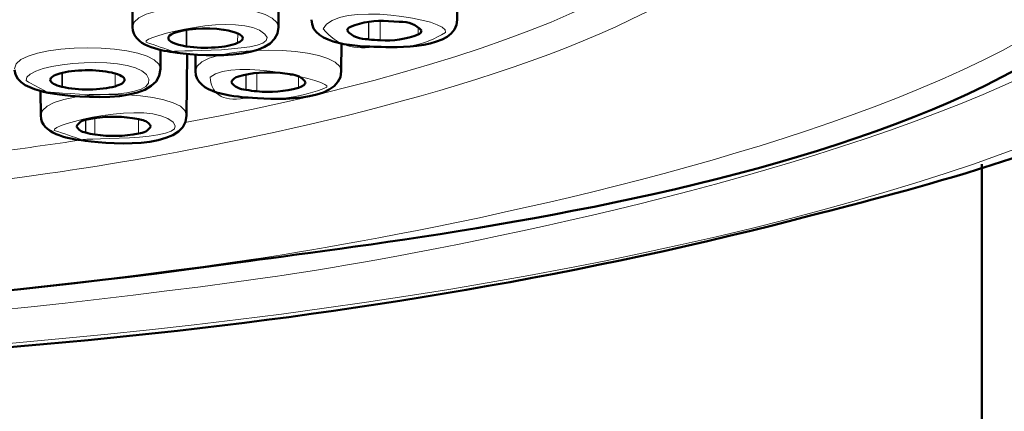
# Model space of a CAD drawing. Units: inches. Extents: x -6087 to -5570, y 7828 to 8216.
# Drawn here: x -5650 to -5642, y 8029 to 8032 of the extents above; entities that cross this region are included whole.
import ezdxf

# ---------------------------------------------------------------- set-up
doc = ezdxf.new("R2010")
doc.units = ezdxf.units.IN
doc.header["$MEASUREMENT"] = 0
doc.layers.add('Vordergrund', color=7, linetype='Continuous')

# ---------------------------------------------------------------- blocks, each defined once
blk = doc.blocks.new('block 112')
at = {"layer": 'Vordergrund', "color": 7, "lineweight": 50}
blk.add_lwpolyline([(-1410.4884, 1997.3561), (-1410.4884, 2007.7623)], dxfattribs=at)
blk = doc.blocks.new('block 289')
at = {"layer": 'Vordergrund', "color": 7, "lineweight": 18}
blk.add_open_spline([(-1414.0058, 2007.3138), (-1411.5976, 2007.3113), (-1409.6374, 2007.8145), (-1409.6278, 2008.4379)], degree=3, dxfattribs=at)
blk = doc.blocks.new('block 326')
at = {"layer": 'Vordergrund', "color": 7, "lineweight": 18}
blk.add_open_spline([(-1412.0491, 2007.5148), (-1411.7303, 2007.5594), (-1409.2639, 2007.9707), (-1410.0711, 2008.7337), (-1410.4045, 2009.049), (-1410.9635, 2009.164), (-1411.3953, 2009.2563), (-1412.0503, 2009.3964), (-1412.7224, 2009.4599), (-1413.3909, 2009.4857), (-1414.144, 2009.5148), (-1414.901, 2009.4923), (-1415.6497, 2009.4054), (-1416.3034, 2009.3294), (-1417.0143, 2009.229), (-1417.6084, 2008.9269), (-1417.8563, 2008.8008), (-1418.1918, 2008.5688), (-1418.0026, 2008.2592), (-1417.7915, 2007.9139), (-1417.2043, 2007.7815), (-1416.8451, 2007.6899), (-1415.3111, 2007.2984), (-1413.6091, 2007.2963), (-1412.0491, 2007.5148)], degree=3, knots=[0, 0, 0, 0, 1, 1, 1, 2, 2, 2, 3, 3, 3, 4, 4, 4, 5, 5, 5, 6, 6, 6, 7, 7, 7, 8, 8, 8, 8], dxfattribs=at)
blk = doc.blocks.new('block 335')
at = {"layer": 'Vordergrund', "color": 7, "lineweight": 50}
blk.add_open_spline([(-1409.5528, 2008.5091), (-1409.5612, 2007.9656), (-1410.5038, 2007.7426), (-1410.8987, 2007.6409), (-1411.9063, 2007.3815), (-1412.9689, 2007.3101), (-1414.0059, 2007.3112)], degree=3, knots=[0, 0, 0, 0, 1, 1, 1, 2, 2, 2, 2], dxfattribs=at)
blk = doc.blocks.new('block 756')
at = {"layer": 'Vordergrund', "color": 7, "lineweight": 18}
blk.add_open_spline([(-1412.8771, 2007.8509), (-1412.84, 2007.8375), (-1412.6668, 2007.8159), (-1412.6356, 2007.8656), (-1412.5876, 2007.942), (-1412.9828, 2007.8888), (-1412.8771, 2007.8509)], degree=3, knots=[0, 0, 0, 0, 1, 1, 1, 2, 2, 2, 2], dxfattribs=at)
blk = doc.blocks.new('block 773')
at = {"layer": 'Vordergrund', "color": 7, "lineweight": 18}
blk.add_open_spline([(-1412.5329, 2007.9207), (-1412.5342, 2007.921), (-1412.2987, 2007.8952), (-1412.3086, 2007.9481), (-1412.3195, 2008.0067), (-1412.5846, 2007.9862), (-1412.5768, 2007.9448), (-1412.5622, 2007.9367), (-1412.5476, 2007.9287), (-1412.5329, 2007.9207)], degree=3, knots=[0, 0, 0, 0, 1, 1, 1, 2, 2, 2, 3, 3, 3, 3], dxfattribs=at)
blk = doc.blocks.new('block 774')
at = {"layer": 'Vordergrund', "color": 7, "lineweight": 50}
blk.add_lwpolyline([(-1412.3892, 2007.9623), (-1412.3881, 2007.962)], dxfattribs=at)
blk = doc.blocks.new('block 775')
at = {"layer": 'Vordergrund', "color": 7, "lineweight": 50}
blk.add_open_spline([(-1412.3893, 2007.9623), (-1412.4226, 2007.9698), (-1412.4731, 2007.9691), (-1412.5029, 2007.9606)], degree=3, dxfattribs=at)
blk = doc.blocks.new('block 776')
at = {"layer": 'Vordergrund', "color": 7, "lineweight": 50}
blk.add_open_spline([(-1412.5239, 2007.9464), (-1412.5239, 2007.9406), (-1412.5147, 2007.9351), (-1412.4984, 2007.9311)], degree=3, dxfattribs=at)
blk = doc.blocks.new('block 777')
at = {"layer": 'Vordergrund', "color": 7, "lineweight": 50}
blk.add_open_spline([(-1412.5028, 2007.9606), (-1412.5164, 2007.9567), (-1412.5239, 2007.9516), (-1412.5239, 2007.9464)], degree=3, dxfattribs=at)
blk = doc.blocks.new('block 778')
at = {"layer": 'Vordergrund', "color": 7, "lineweight": 50}
blk.add_lwpolyline([(-1412.4974, 2007.9309), (-1412.4985, 2007.9311)], dxfattribs=at)
blk = doc.blocks.new('block 779')
at = {"layer": 'Vordergrund', "color": 7, "lineweight": 50}
blk.add_open_spline([(-1412.4973, 2007.9309), (-1412.464, 2007.9231), (-1412.4127, 2007.9237), (-1412.3825, 2007.9323)], degree=3, dxfattribs=at)
blk = doc.blocks.new('block 780')
at = {"layer": 'Vordergrund', "color": 7, "lineweight": 50}
blk.add_open_spline([(-1412.3615, 2007.9464), (-1412.3614, 2007.9523), (-1412.3711, 2007.958), (-1412.3881, 2007.962)], degree=3, dxfattribs=at)
blk = doc.blocks.new('block 781')
at = {"layer": 'Vordergrund', "color": 7, "lineweight": 50}
blk.add_open_spline([(-1412.3825, 2007.9323), (-1412.369, 2007.9362), (-1412.3615, 2007.9412), (-1412.3615, 2007.9464)], degree=3, dxfattribs=at)
blk = doc.blocks.new('block 790')
at = {"layer": 'Vordergrund', "color": 7, "lineweight": 18}
blk.add_open_spline([(-1412.4531, 2007.815), (-1412.4889, 2007.8205), (-1412.2106, 2007.8098), (-1412.2556, 2007.8539), (-1412.3073, 2007.9047), (-1412.5276, 2007.8482), (-1412.5153, 2007.8362), (-1412.4946, 2007.8292), (-1412.4738, 2007.8221), (-1412.4531, 2007.815)], degree=3, knots=[0, 0, 0, 0, 1, 1, 1, 2, 2, 2, 3, 3, 3, 3], dxfattribs=at)
blk = doc.blocks.new('block 791')
at = {"layer": 'Vordergrund', "color": 7, "lineweight": 50}
blk.add_lwpolyline([(-1412.3257, 2007.8593), (-1412.3245, 2007.859)], dxfattribs=at)
blk = doc.blocks.new('block 792')
at = {"layer": 'Vordergrund', "color": 7, "lineweight": 50}
blk.add_open_spline([(-1412.3258, 2007.8594), (-1412.332, 2007.861), (-1412.3382, 2007.8623), (-1412.3446, 2007.8632)], degree=3, dxfattribs=at)
blk = doc.blocks.new('block 793')
at = {"layer": 'Vordergrund', "color": 7, "lineweight": 50}
blk.add_open_spline([(-1412.3446, 2007.8632), (-1412.3762, 2007.8678), (-1412.4083, 2007.867), (-1412.4396, 2007.8609)], degree=3, dxfattribs=at)
blk = doc.blocks.new('block 794')
at = {"layer": 'Vordergrund', "color": 7, "lineweight": 50}
blk.add_open_spline([(-1412.447, 2007.8313), (-1412.4557, 2007.8327), (-1412.4632, 2007.8376), (-1412.4667, 2007.8451)], degree=3, dxfattribs=at)
blk = doc.blocks.new('block 795')
at = {"layer": 'Vordergrund', "color": 7, "lineweight": 50}
blk.add_open_spline([(-1412.4667, 2007.8451), (-1412.4615, 2007.8544), (-1412.451, 2007.86), (-1412.4396, 2007.8608)], degree=3, dxfattribs=at)
blk = doc.blocks.new('block 796')
at = {"layer": 'Vordergrund', "color": 7, "lineweight": 50}
blk.add_lwpolyline([(-1412.4467, 2007.8312), (-1412.4469, 2007.8313)], dxfattribs=at)
blk = doc.blocks.new('block 797')
at = {"layer": 'Vordergrund', "color": 7, "lineweight": 50}
blk.add_open_spline([(-1412.4466, 2007.8312), (-1412.4399, 2007.8293), (-1412.4332, 2007.8279), (-1412.4264, 2007.8269)], degree=3, dxfattribs=at)
blk = doc.blocks.new('block 798')
at = {"layer": 'Vordergrund', "color": 7, "lineweight": 50}
blk.add_open_spline([(-1412.4264, 2007.8269), (-1412.3948, 2007.8224), (-1412.3626, 2007.8231), (-1412.3313, 2007.8293)], degree=3, dxfattribs=at)
blk = doc.blocks.new('block 799')
at = {"layer": 'Vordergrund', "color": 7, "lineweight": 50}
blk.add_open_spline([(-1412.3244, 2007.859), (-1412.3155, 2007.8577), (-1412.3078, 2007.8527), (-1412.3042, 2007.845)], degree=3, dxfattribs=at)
blk = doc.blocks.new('block 800')
at = {"layer": 'Vordergrund', "color": 7, "lineweight": 50}
blk.add_open_spline([(-1412.3042, 2007.845), (-1412.3095, 2007.8359), (-1412.32, 2007.8302), (-1412.3313, 2007.8294)], degree=3, dxfattribs=at)
blk = doc.blocks.new('block 812')
at = {"layer": 'Vordergrund', "color": 7, "lineweight": 18}
blk.add_open_spline([(-1412.2524, 2008.0075), (-1412.2882, 2008.0129), (-1412.0099, 2008.0022), (-1412.0549, 2008.0464), (-1412.1066, 2008.0972), (-1412.3268, 2008.0407), (-1412.3146, 2008.0287), (-1412.2939, 2008.0216), (-1412.2731, 2008.0146), (-1412.2524, 2008.0075)], degree=3, knots=[0, 0, 0, 0, 1, 1, 1, 2, 2, 2, 3, 3, 3, 3], dxfattribs=at)
blk = doc.blocks.new('block 813')
at = {"layer": 'Vordergrund', "color": 7, "lineweight": 50}
blk.add_lwpolyline([(-1412.1451, 2008.0559), (-1412.1439, 2008.0557)], dxfattribs=at)
blk = doc.blocks.new('block 814')
at = {"layer": 'Vordergrund', "color": 7, "lineweight": 50}
blk.add_open_spline([(-1412.1452, 2008.0559), (-1412.1839, 2008.0615), (-1412.2327, 2008.058), (-1412.255, 2008.0481)], degree=3, dxfattribs=at)
blk = doc.blocks.new('block 815')
at = {"layer": 'Vordergrund', "color": 7, "lineweight": 50}
blk.add_open_spline([(-1412.266, 2008.0375), (-1412.266, 2008.0302), (-1412.2512, 2008.0234), (-1412.227, 2008.0196)], degree=3, dxfattribs=at)
blk = doc.blocks.new('block 816')
at = {"layer": 'Vordergrund', "color": 7, "lineweight": 50}
blk.add_open_spline([(-1412.255, 2008.0481), (-1412.2622, 2008.0449), (-1412.266, 2008.0413), (-1412.266, 2008.0375)], degree=3, dxfattribs=at)
blk = doc.blocks.new('block 817')
at = {"layer": 'Vordergrund', "color": 7, "lineweight": 50}
blk.add_lwpolyline([(-1412.2258, 2008.0194), (-1412.227, 2008.0196)], dxfattribs=at)
blk = doc.blocks.new('block 818')
at = {"layer": 'Vordergrund', "color": 7, "lineweight": 50}
blk.add_open_spline([(-1412.2256, 2008.0194), (-1412.1869, 2008.0135), (-1412.1371, 2008.0169), (-1412.1146, 2008.027)], degree=3, dxfattribs=at)
blk = doc.blocks.new('block 819')
at = {"layer": 'Vordergrund', "color": 7, "lineweight": 50}
blk.add_open_spline([(-1412.1035, 2008.0375), (-1412.1035, 2008.045), (-1412.1189, 2008.0519), (-1412.1438, 2008.0557)], degree=3, dxfattribs=at)
blk = doc.blocks.new('block 820')
at = {"layer": 'Vordergrund', "color": 7, "lineweight": 50}
blk.add_open_spline([(-1412.1146, 2008.027), (-1412.1074, 2008.0302), (-1412.1036, 2008.0338), (-1412.1035, 2008.0375)], degree=3, dxfattribs=at)
blk = doc.blocks.new('block 829')
at = {"layer": 'Vordergrund', "color": 7, "lineweight": 18}
blk.add_open_spline([(-1412.0894, 2007.9085), (-1412.0304, 2007.9004), (-1411.9739, 2007.9078), (-1411.9198, 2007.9306), (-1411.9052, 2007.9421), (-1412.1192, 2007.9962), (-1412.1749, 2007.9524), (-1412.1714, 2007.9111), (-1412.1429, 2007.8965), (-1412.0894, 2007.9085)], degree=3, knots=[0, 0, 0, 0, 1, 1, 1, 2, 2, 2, 3, 3, 3, 3], dxfattribs=at)
blk = doc.blocks.new('block 830')
at = {"layer": 'Vordergrund', "color": 7, "lineweight": 50}
blk.add_lwpolyline([(-1412.0004, 2007.9586), (-1411.9989, 2007.9584)], dxfattribs=at)
blk = doc.blocks.new('block 831')
at = {"layer": 'Vordergrund', "color": 7, "lineweight": 50}
blk.add_open_spline([(-1412.0005, 2007.9587), (-1412.0076, 2007.9599), (-1412.0148, 2007.9609), (-1412.022, 2007.9615)], degree=3, dxfattribs=at)
blk = doc.blocks.new('block 832')
at = {"layer": 'Vordergrund', "color": 7, "lineweight": 50}
blk.add_open_spline([(-1412.1129, 2007.9539), (-1412.0835, 2007.9621), (-1412.0524, 2007.9647), (-1412.022, 2007.9615)], degree=3, dxfattribs=at)
blk = doc.blocks.new('block 833')
at = {"layer": 'Vordergrund', "color": 7, "lineweight": 50}
blk.add_open_spline([(-1412.0965, 2007.9247), (-1412.1096, 2007.9253), (-1412.122, 2007.9314), (-1412.1286, 2007.9415)], degree=3, dxfattribs=at)
blk = doc.blocks.new('block 834')
at = {"layer": 'Vordergrund', "color": 7, "lineweight": 50}
blk.add_open_spline([(-1412.1286, 2007.9415), (-1412.1261, 2007.948), (-1412.1201, 2007.9524), (-1412.1129, 2007.9539)], degree=3, dxfattribs=at)
blk = doc.blocks.new('block 835')
at = {"layer": 'Vordergrund', "color": 7, "lineweight": 50}
blk.add_lwpolyline([(-1412.0961, 2007.9247), (-1412.0965, 2007.9247)], dxfattribs=at)
blk = doc.blocks.new('block 836')
at = {"layer": 'Vordergrund', "color": 7, "lineweight": 50}
blk.add_open_spline([(-1412.096, 2007.9246), (-1412.0883, 2007.9232), (-1412.0806, 2007.9222), (-1412.0728, 2007.9215)], degree=3, dxfattribs=at)
blk = doc.blocks.new('block 837')
at = {"layer": 'Vordergrund', "color": 7, "lineweight": 50}
blk.add_open_spline([(-1411.9818, 2007.9291), (-1412.0113, 2007.9209), (-1412.0423, 2007.9183), (-1412.0728, 2007.9215)], degree=3, dxfattribs=at)
blk = doc.blocks.new('block 838')
at = {"layer": 'Vordergrund', "color": 7, "lineweight": 50}
blk.add_open_spline([(-1411.9988, 2007.9584), (-1411.9856, 2007.9578), (-1411.9729, 2007.9517), (-1411.9661, 2007.9415)], degree=3, dxfattribs=at)
blk = doc.blocks.new('block 839')
at = {"layer": 'Vordergrund', "color": 7, "lineweight": 50}
blk.add_open_spline([(-1411.9661, 2007.9415), (-1411.9662, 2007.9371), (-1411.9718, 2007.9326), (-1411.9818, 2007.9291)], degree=3, dxfattribs=at)
blk = doc.blocks.new('block 887')
at = {"layer": 'Vordergrund', "color": 7, "lineweight": 18}
blk.add_open_spline([(-1411.8087, 2008.0194), (-1411.7546, 2008.0117), (-1411.7052, 2008.0219), (-1411.6606, 2008.0502), (-1411.6485, 2008.0789), (-1411.9015, 2008.1196), (-1411.9276, 2008.0578), (-1411.8984, 2008.0224), (-1411.8588, 2008.0096), (-1411.8087, 2008.0194)], degree=3, knots=[0, 0, 0, 0, 1, 1, 1, 2, 2, 2, 3, 3, 3, 3], dxfattribs=at)
blk = doc.blocks.new('block 888')
at = {"layer": 'Vordergrund', "color": 7, "lineweight": 50}
blk.add_lwpolyline([(-1411.762, 2008.0733), (-1411.7602, 2008.0731)], dxfattribs=at)
blk = doc.blocks.new('block 889')
at = {"layer": 'Vordergrund', "color": 7, "lineweight": 50}
blk.add_lwpolyline([(-1411.7853, 2008.0749), (-1411.762, 2008.0733)], dxfattribs=at)
blk = doc.blocks.new('block 890')
at = {"layer": 'Vordergrund', "color": 7, "lineweight": 50}
blk.add_open_spline([(-1411.8682, 2008.0626), (-1411.8421, 2008.0728), (-1411.8135, 2008.077), (-1411.7853, 2008.0749)], degree=3, dxfattribs=at)
blk = doc.blocks.new('block 891')
at = {"layer": 'Vordergrund', "color": 7, "lineweight": 50}
blk.add_open_spline([(-1411.8287, 2008.035), (-1411.8466, 2008.0344), (-1411.8648, 2008.0412), (-1411.8753, 2008.054)], degree=3, dxfattribs=at)
blk = doc.blocks.new('block 892')
at = {"layer": 'Vordergrund', "color": 7, "lineweight": 50}
blk.add_open_spline([(-1411.8682, 2008.0625), (-1411.8719, 2008.0611), (-1411.8747, 2008.0579), (-1411.8755, 2008.054)], degree=3, dxfattribs=at)
blk = doc.blocks.new('block 893')
at = {"layer": 'Vordergrund', "color": 7, "lineweight": 50}
blk.add_lwpolyline([(-1411.8282, 2008.0349), (-1411.8287, 2008.035)], dxfattribs=at)
blk = doc.blocks.new('block 894')
at = {"layer": 'Vordergrund', "color": 7, "lineweight": 50}
blk.add_open_spline([(-1411.8281, 2008.0349), (-1411.8198, 2008.0339), (-1411.8113, 2008.0333), (-1411.8029, 2008.0331)], degree=3, dxfattribs=at)
blk = doc.blocks.new('block 895')
at = {"layer": 'Vordergrund', "color": 7, "lineweight": 50}
blk.add_open_spline([(-1411.72, 2008.0453), (-1411.7461, 2008.0352), (-1411.7747, 2008.031), (-1411.8029, 2008.0331)], degree=3, dxfattribs=at)
blk = doc.blocks.new('block 896')
at = {"layer": 'Vordergrund', "color": 7, "lineweight": 50}
blk.add_open_spline([(-1411.7602, 2008.0731), (-1411.742, 2008.0737), (-1411.7235, 2008.0668), (-1411.7129, 2008.054)], degree=3, dxfattribs=at)
blk = doc.blocks.new('block 897')
at = {"layer": 'Vordergrund', "color": 7, "lineweight": 50}
blk.add_open_spline([(-1411.7201, 2008.0455), (-1411.7164, 2008.0469), (-1411.7136, 2008.05), (-1411.7128, 2008.0539)], degree=3, dxfattribs=at)
blk = doc.blocks.new('block 974')
at = {"layer": 'Vordergrund', "color": 7, "lineweight": 18}
blk.add_open_spline([(-1411.8881, 2007.9653), (-1411.8875, 2008.0258), (-1412.2061, 2008.027), (-1412.2067, 2007.9655)], degree=3, dxfattribs=at)
blk = doc.blocks.new('block 975')
at = {"layer": 'Vordergrund', "color": 7, "lineweight": 18}
blk.add_open_spline([(-1412.2262, 2007.8689), (-1412.2256, 2007.9294), (-1412.5442, 2007.9306), (-1412.5448, 2007.8691)], degree=3, dxfattribs=at)
blk = doc.blocks.new('block 1005')
at = {"layer": 'Vordergrund', "color": 7, "lineweight": 18}
blk.add_open_spline([(-1412.0255, 2008.0614), (-1412.0249, 2008.1219), (-1412.3435, 2008.1231), (-1412.344, 2008.0616)], degree=3, dxfattribs=at)
blk = doc.blocks.new('block 1006')
at = {"layer": 'Vordergrund', "color": 7, "lineweight": 18}
blk.add_open_spline([(-1412.2834, 2007.9703), (-1412.2829, 2008.0308), (-1412.6014, 2008.032), (-1412.602, 2007.9705)], degree=3, dxfattribs=at)
blk = doc.blocks.new('block 1293')
at = {"layer": 'Vordergrund', "color": 7, "lineweight": 18}
blk.add_lwpolyline([(-1411.8287, 2008.035), (-1411.8287, 2008.073)], dxfattribs=at)
blk = doc.blocks.new('block 1294')
at = {"layer": 'Vordergrund', "color": 7, "lineweight": 18}
blk.add_lwpolyline([(-1411.8281, 2008.0349), (-1411.8282, 2008.0731)], dxfattribs=at)
blk = doc.blocks.new('block 1295')
at = {"layer": 'Vordergrund', "color": 7, "lineweight": 18}
blk.add_lwpolyline([(-1411.8029, 2008.0331), (-1411.8029, 2008.0749)], dxfattribs=at)
blk = doc.blocks.new('block 1296')
at = {"layer": 'Vordergrund', "color": 7, "lineweight": 18}
blk.add_lwpolyline([(-1411.72, 2008.0453), (-1411.7199, 2008.0626)], dxfattribs=at)
blk = doc.blocks.new('block 1297')
at = {"layer": 'Vordergrund', "color": 7, "lineweight": 18}
blk.add_lwpolyline([(-1412.0965, 2007.9247), (-1412.0965, 2007.9582)], dxfattribs=at)
blk = doc.blocks.new('block 1298')
at = {"layer": 'Vordergrund', "color": 7, "lineweight": 18}
blk.add_lwpolyline([(-1412.096, 2007.9246), (-1412.096, 2007.9583)], dxfattribs=at)
blk = doc.blocks.new('block 1299')
at = {"layer": 'Vordergrund', "color": 7, "lineweight": 18}
blk.add_lwpolyline([(-1412.0728, 2007.9215), (-1412.0728, 2007.9615)], dxfattribs=at)
blk = doc.blocks.new('block 1300')
at = {"layer": 'Vordergrund', "color": 7, "lineweight": 18}
blk.add_lwpolyline([(-1411.9818, 2007.9291), (-1411.9817, 2007.9539)], dxfattribs=at)
blk = doc.blocks.new('block 1301')
at = {"layer": 'Vordergrund', "color": 7, "lineweight": 18}
blk.add_lwpolyline([(-1412.447, 2007.8313), (-1412.447, 2007.8588)], dxfattribs=at)
blk = doc.blocks.new('block 1302')
at = {"layer": 'Vordergrund', "color": 7, "lineweight": 18}
blk.add_lwpolyline([(-1412.4466, 2007.8312), (-1412.4466, 2007.8589)], dxfattribs=at)
blk = doc.blocks.new('block 1303')
at = {"layer": 'Vordergrund', "color": 7, "lineweight": 18}
blk.add_lwpolyline([(-1412.4264, 2007.8269), (-1412.4264, 2007.8632)], dxfattribs=at)
blk = doc.blocks.new('block 1304')
at = {"layer": 'Vordergrund', "color": 7, "lineweight": 18}
blk.add_lwpolyline([(-1412.3313, 2007.8294), (-1412.3313, 2007.8607)], dxfattribs=at)
blk = doc.blocks.new('block 1380')
at = {"layer": 'Vordergrund', "color": 7, "lineweight": 18}
blk.add_lwpolyline([(-1412.227, 2008.0196), (-1412.2271, 2008.0555)], dxfattribs=at)
blk = doc.blocks.new('block 1381')
at = {"layer": 'Vordergrund', "color": 7, "lineweight": 18}
blk.add_lwpolyline([(-1412.2256, 2008.0194), (-1412.2257, 2008.0557)], dxfattribs=at)
blk = doc.blocks.new('block 1382')
at = {"layer": 'Vordergrund', "color": 7, "lineweight": 18}
blk.add_lwpolyline([(-1412.1146, 2008.027), (-1412.1145, 2008.0481)], dxfattribs=at)
blk = doc.blocks.new('block 1383')
at = {"layer": 'Vordergrund', "color": 7, "lineweight": 18}
blk.add_lwpolyline([(-1412.4985, 2007.9311), (-1412.4985, 2007.9617)], dxfattribs=at)
blk = doc.blocks.new('block 1384')
at = {"layer": 'Vordergrund', "color": 7, "lineweight": 18}
blk.add_lwpolyline([(-1412.4973, 2007.9309), (-1412.4973, 2007.962)], dxfattribs=at)
blk = doc.blocks.new('block 1385')
at = {"layer": 'Vordergrund', "color": 7, "lineweight": 18}
blk.add_lwpolyline([(-1412.3825, 2007.9323), (-1412.3824, 2007.9605)], dxfattribs=at)
blk = doc.blocks.new('block 1437')
at = {"layer": 'Vordergrund', "color": 7, "lineweight": 50}
blk.add_open_spline([(-1411.8094, 2008.0186), (-1411.7714, 2008.0175), (-1411.6354, 2008.0122), (-1411.6348, 2008.0778)], degree=3, dxfattribs=at)
blk = doc.blocks.new('block 1438')
at = {"layer": 'Vordergrund', "color": 7, "lineweight": 50}
blk.add_open_spline([(-1411.8094, 2008.0186), (-1411.8448, 2008.0196), (-1411.9529, 2008.0209), (-1411.9534, 2008.0778)], degree=3, dxfattribs=at)
blk = doc.blocks.new('block 1439')
at = {"layer": 'Vordergrund', "color": 7, "lineweight": 50}
blk.add_open_spline([(-1412.0915, 2007.9077), (-1412.0502, 2007.9042), (-1411.8888, 2007.8927), (-1411.8881, 2007.9653)], degree=3, dxfattribs=at)
blk = doc.blocks.new('block 1440')
at = {"layer": 'Vordergrund', "color": 7, "lineweight": 50}
blk.add_open_spline([(-1412.0915, 2007.9077), (-1412.1228, 2007.9104), (-1412.2062, 2007.9165), (-1412.2067, 2007.9653)], degree=3, dxfattribs=at)
blk = doc.blocks.new('block 1441')
at = {"layer": 'Vordergrund', "color": 7, "lineweight": 50}
blk.add_open_spline([(-1412.4568, 2007.8145), (-1412.4136, 2007.808), (-1412.2269, 2007.7891), (-1412.2262, 2007.8689)], degree=3, dxfattribs=at)
blk = doc.blocks.new('block 1442')
at = {"layer": 'Vordergrund', "color": 7, "lineweight": 50}
blk.add_open_spline([(-1412.4568, 2007.8145), (-1412.4856, 2007.8188), (-1412.5444, 2007.8287), (-1412.5448, 2007.8689)], degree=3, dxfattribs=at)
blk = doc.blocks.new('block 1499')
at = {"layer": 'Vordergrund', "color": 7, "lineweight": 50}
blk.add_open_spline([(-1412.2561, 2008.0069), (-1412.2129, 2008.0004), (-1412.0262, 2007.9816), (-1412.0255, 2008.0614)], degree=3, dxfattribs=at)
blk = doc.blocks.new('block 1500')
at = {"layer": 'Vordergrund', "color": 7, "lineweight": 50}
blk.add_open_spline([(-1412.2561, 2008.0069), (-1412.2849, 2008.0113), (-1412.3437, 2008.0212), (-1412.344, 2008.0614)], degree=3, dxfattribs=at)
blk = doc.blocks.new('block 1501')
at = {"layer": 'Vordergrund', "color": 7, "lineweight": 50}
blk.add_open_spline([(-1412.5387, 2007.9205), (-1412.4929, 2007.9098), (-1412.2842, 2007.8851), (-1412.2834, 2007.9703)], degree=3, dxfattribs=at)
blk = doc.blocks.new('block 1502')
at = {"layer": 'Vordergrund', "color": 7, "lineweight": 50}
blk.add_open_spline([(-1412.5387, 2007.9205), (-1412.5628, 2007.9262), (-1412.6002, 2007.9381), (-1412.6019, 2007.9687)], degree=3, dxfattribs=at)
blk = doc.blocks.new('block 1509')
at = {"layer": 'Vordergrund', "color": 7, "lineweight": 50}
blk.add_lwpolyline([(-1412.2067, 2007.9653), (-1412.207, 2008.0024)], dxfattribs=at)
blk = doc.blocks.new('block 1510')
at = {"layer": 'Vordergrund', "color": 7, "lineweight": 50}
blk.add_lwpolyline([(-1411.8881, 2007.9653), (-1411.8875, 2008.0275)], dxfattribs=at)
blk = doc.blocks.new('block 1512')
at = {"layer": 'Vordergrund', "color": 7, "lineweight": 50}
blk.add_lwpolyline([(-1411.6348, 2008.0778), (-1411.6342, 2008.142)], dxfattribs=at)
blk = doc.blocks.new('block 1660')
at = {"layer": 'Vordergrund', "color": 7, "lineweight": 50}
blk.add_lwpolyline([(-1412.344, 2008.0614), (-1412.3458, 2008.255)], dxfattribs=at)
blk = doc.blocks.new('block 1661')
at = {"layer": 'Vordergrund', "color": 7, "lineweight": 50}
blk.add_lwpolyline([(-1412.0255, 2008.0614), (-1412.0251, 2008.1053)], dxfattribs=at)
blk = doc.blocks.new('block 1663')
at = {"layer": 'Vordergrund', "color": 7, "lineweight": 50}
blk.add_lwpolyline([(-1412.5448, 2007.8689), (-1412.5452, 2007.9221)], dxfattribs=at)
blk = doc.blocks.new('block 1664')
at = {"layer": 'Vordergrund', "color": 7, "lineweight": 50}
blk.add_lwpolyline([(-1412.2262, 2007.8689), (-1412.225, 2008.0035)], dxfattribs=at)
blk = doc.blocks.new('block 1666')
at = {"layer": 'Vordergrund', "color": 7, "lineweight": 50}
blk.add_lwpolyline([(-1412.2834, 2007.9703), (-1412.283, 2008.0122)], dxfattribs=at)
blk = doc.blocks.new('block 2009')
at = {"layer": 'Vordergrund', "color": 7, "lineweight": 18}
blk.add_open_spline([(-1412.1204, 2007.5489), (-1411.8121, 2007.5921), (-1409.4602, 2007.9774), (-1410.2047, 2008.7134), (-1410.5303, 2009.0352), (-1411.1061, 2009.1466), (-1411.5347, 2009.2356), (-1412.1588, 2009.3651), (-1412.798, 2009.4245), (-1413.4342, 2009.4481), (-1414.1677, 2009.4754), (-1414.9053, 2009.4522), (-1415.6344, 2009.3646), (-1416.244, 2009.2914), (-1416.9036, 2009.1951), (-1417.4592, 2008.917), (-1417.703, 2008.7949), (-1418.0444, 2008.5675), (-1417.8517, 2008.2623), (-1417.6385, 2007.9249), (-1417.0651, 2007.7986), (-1416.7084, 2007.7096), (-1415.2382, 2007.3427), (-1413.6142, 2007.3397), (-1412.1204, 2007.5489)], degree=3, knots=[0, 0, 0, 0, 1, 1, 1, 2, 2, 2, 3, 3, 3, 4, 4, 4, 5, 5, 5, 6, 6, 6, 7, 7, 7, 8, 8, 8, 8], dxfattribs=at)
blk = doc.blocks.new('block 2011')
at = {"layer": 'Vordergrund', "color": 7, "lineweight": 18}
blk.add_open_spline([(-1412.6345, 2007.7903), (-1412.575, 2007.7979), (-1412.5166, 2007.8062), (-1412.4593, 2007.8148)], degree=3, dxfattribs=at)
blk = doc.blocks.new('block 2012')
at = {"layer": 'Vordergrund', "color": 7, "lineweight": 18}
blk.add_open_spline([(-1412.23, 2007.8533), (-1411.4333, 2008.0007), (-1410.9615, 2008.2387), (-1410.9638, 2008.4921)], degree=3, dxfattribs=at)
blk = doc.blocks.new('block 2013')
at = {"layer": 'Vordergrund', "color": 7, "lineweight": 18}
blk.add_open_spline([(-1412.5252, 2007.7425), (-1412.2758, 2007.7774), (-1410.4727, 2008.0613), (-1411.0149, 2008.6455), (-1411.2537, 2008.9027), (-1411.7178, 2008.9899), (-1412.0436, 2009.059), (-1412.5417, 2009.1646), (-1413.0527, 2009.2117), (-1413.561, 2009.2303), (-1414.5567, 2009.2667), (-1415.7831, 2009.2727), (-1416.6966, 2008.8189), (-1417.5411, 2008.3993), (-1416.5968, 2007.9868), (-1416.1092, 2007.866), (-1414.9603, 2007.5813), (-1413.692, 2007.5791), (-1412.5252, 2007.7425)], degree=3, knots=[0, 0, 0, 0, 1, 1, 1, 2, 2, 2, 3, 3, 3, 4, 4, 4, 5, 5, 5, 6, 6, 6, 6], dxfattribs=at)
blk = doc.blocks.new('block 2022')
at = {"layer": 'Vordergrund', "color": 7, "lineweight": 50}
blk.add_open_spline([(-1410.0134, 2008.4907), (-1410.0134, 2007.7842), (-1411.6547, 2007.612), (-1412.1135, 2007.5477)], degree=3, dxfattribs=at)
blk = doc.blocks.new('block 2024')
at = {"layer": 'Vordergrund', "color": 7, "lineweight": 50}
blk.add_open_spline([(-1417.9634, 2008.4907), (-1417.9634, 2007.7998), (-1416.3965, 2007.6266), (-1415.9456, 2007.5596), (-1414.6856, 2007.3726), (-1413.3747, 2007.3711), (-1412.1135, 2007.5477)], degree=3, knots=[0, 0, 0, 0, 1, 1, 1, 2, 2, 2, 2], dxfattribs=at)

msp = doc.modelspace()

# ---------------------------------------------------------------- block references
at = {"layer": 'Vordergrund', "xscale": 4, "yscale": 4, "zscale": 4}
for name in ['block 326', 'block 2009', 'block 2013', 'block 2024', 'block 335', 'block 2012', 'block 2022', 'block 289', 'block 1660', 'block 1005', 'block 1512', 'block 1661', 'block 887', 'block 812', 'block 1500', 'block 1499', 'block 814', 'block 1438', 'block 892', 'block 890', 'block 1293', 'block 1294', 'block 1437', 'block 1295', 'block 889', 'block 888', 'block 896', 'block 1296', 'block 816', 'block 815', 'block 1380', 'block 1381', 'block 813', 'block 819', 'block 1382', 'block 820', 'block 891', 'block 895', 'block 897', 'block 1006', 'block 817', 'block 818', 'block 974', 'block 1510', 'block 893', 'block 894', 'block 773', 'block 1666', 'block 1664', 'block 1509', 'block 829', 'block 1502', 'block 1501', 'block 777', 'block 775', 'block 1383', 'block 1384', 'block 774', 'block 780', 'block 1385', 'block 1440', 'block 834', 'block 832', 'block 1297', 'block 1298', 'block 1439', 'block 1299', 'block 831', 'block 830', 'block 838', 'block 1300', 'block 756', 'block 975', 'block 776', 'block 778', 'block 779', 'block 781', 'block 833', 'block 837', 'block 839', 'block 1663', 'block 835', 'block 836', 'block 790', 'block 1442', 'block 1441', 'block 793', 'block 795', 'block 794', 'block 1301', 'block 1302', 'block 1303', 'block 792', 'block 1304', 'block 800', 'block 791', 'block 799', 'block 796', 'block 797', 'block 798', 'block 2011', 'block 112']:
    msp.add_blockref(name, (0, 0), dxfattribs=at)

doc.saveas('drawing.dxf')
